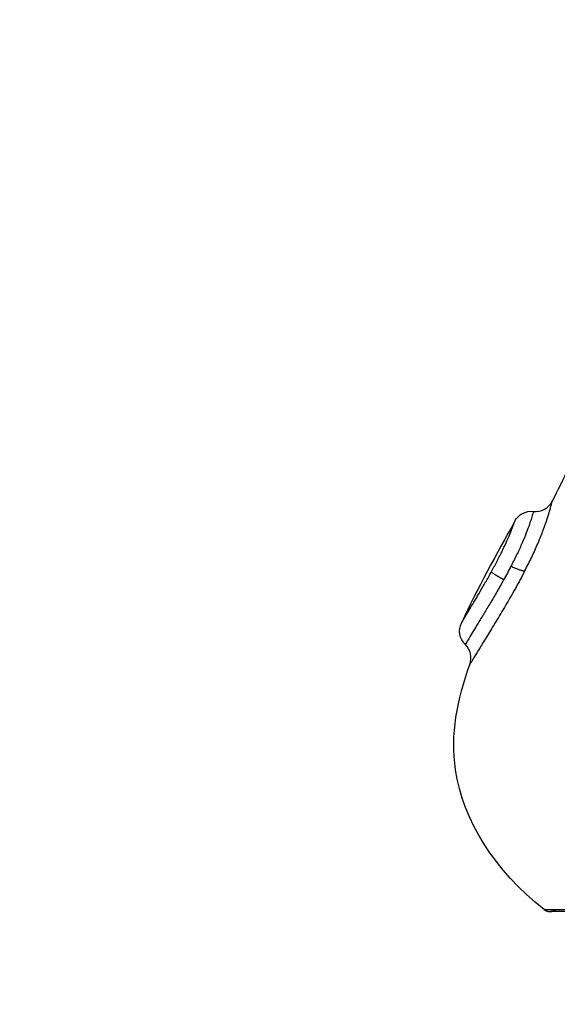
# Model space of a CAD drawing. Units: millimetres. Extents: x 98.62 to 105.63, y 1465.84 to 1473.75.
# Drawn here: x 101.22 to 101.25, y 1467.44 to 1467.49 of the extents above; entities that cross this region are included whole.
import ezdxf

# ---------------------------------------------------------------- set-up
doc = ezdxf.new("R2010")
doc.units = ezdxf.units.MM
doc.header["$PDSIZE"] = -1
doc.layers.add('DIASTASEIS', color=253, linetype='Continuous', lineweight=5)
doc.styles.get("Standard").update_dxf_attribs({"font": 'ARIALN.TTF'})
doc.dimstyles.get("Standard").update_dxf_attribs({"dimtxt": 0.18, "dimasz": 0.15, "dimexe": 0.1, "dimexo": 0, "dimgap": 0.09, "dimtad": 0, "dimtih": 1, "dimtoh": 1, "dimzin": 0, "dimdsep": 46, "dimtxsty": 'Standard', "dimblk": 'OBLIQUE', "dimcen": 0.09, "dimadec": 0, "dimazin": 0, "dimtfac": 1, "dimtofl": 0, "dimtmove": 0, "dimatfit": 3, "dimldrblk": 'OBLIQUE', "dimfxl": 1, "dimtolj": 1, "dimtzin": 0, "dimarcsym": 0})

# ---------------------------------------------------------------- blocks, each defined once
blk = doc.blocks.new('e031')
at = {"lineweight": -3}
for points, knots in [([(378.740269, 241.047637), (378.740577, 241.048232), (378.741486, 241.050062), (378.742183, 241.0519), (378.742569, 241.053145)], [-14.341459, -14.341459, -14.341459, -14.341459, -12.444326, -8.509997, -8.509997, -8.509997, -8.509997]), ([(378.738821, 241.043959), (378.73895, 241.044207), (378.739071, 241.04445), (378.739298, 241.044925), (378.739404, 241.04516), (378.739598, 241.04561), (378.739684, 241.045823), (378.739837, 241.046222), (378.739905, 241.046411), (378.740019, 241.04675), (378.740066, 241.0469), (378.740144, 241.047162), (378.740175, 241.047275), (378.740248, 241.047547), (378.740269, 241.047637), (378.740269, 241.047637)], [-6.728209, -6.728209, -6.728209, -6.728209, -5.887183, -5.887183, -5.046157, -5.046157, -4.20513, -4.20513, -3.364104, -3.364104, -2.523078, -2.523078, -1.682052, -1.682052, 0, 0, 0, 0]), ([(378.739274, 241.047104), (378.739474, 241.047082), (378.739676, 241.047122), (378.739854, 241.047217), (378.740031, 241.047312), (378.740176, 241.047459), (378.740269, 241.047637)], [0.000059, 0.000059, 0.000059, 0.000059, 0.609105, 0.609105, 0.609105, 1.217495, 1.217495, 1.217495, 1.217495]), ([(378.739274, 241.047104), (378.739274, 241.047104), (378.739273, 241.047099), (378.739265, 241.047072), (378.739255, 241.047034), (378.739222, 241.046922), (378.7392, 241.046845), (378.739141, 241.046656), (378.739105, 241.046544), (378.739015, 241.046284), (378.73896, 241.046133), (378.738834, 241.045805), (378.738761, 241.045628), (378.738597, 241.045249), (378.738504, 241.045045), (378.738305, 241.044631), (378.738199, 241.044419), (378.738086, 241.044202)], [-5.521275, -5.521275, -5.521275, -5.521275, -5.161798, -5.161798, -4.424398, -4.424398, -3.686998, -3.686998, -2.949599, -2.949599, -2.212199, -2.212199, -1.474799, -1.474799, -0.7374, -0.7374, 0, 0, 0, 0]), ([(378.738289, 241.04659), (378.738383, 241.04676), (378.738523, 241.0469), (378.738695, 241.046992), (378.738872, 241.047086), (378.739074, 241.047126), (378.739274, 241.047104)], [0.000166, 0.000166, 0.000166, 0.000166, 0.586862, 0.586862, 0.586862, 1.194952, 1.194952, 1.194952, 1.194952]), ([(378.737039, 241.043891), (378.737138, 241.044071), (378.737235, 241.044252), (378.737421, 241.044606), (378.737511, 241.044783), (378.737678, 241.045124), (378.737754, 241.045284), (378.737891, 241.045585), (378.737953, 241.045726), (378.738057, 241.045973), (378.738101, 241.046082), (378.738173, 241.046269), (378.738202, 241.046346), (378.738247, 241.046469), (378.738263, 241.046515), (378.738284, 241.046575), (378.738289, 241.04659), (378.738289, 241.04659)], [0, 0, 0, 0, 0.612346, 0.612346, 1.224693, 1.224693, 1.837039, 1.837039, 2.449386, 2.449386, 3.061732, 3.061732, 3.674079, 3.674079, 4.286425, 4.286425, 4.898772, 4.898772, 4.898772, 4.898772]), ([(378.735455, 241.041186), (378.735455, 241.041186), (378.735466, 241.041204), (378.73551, 241.041278), (378.735543, 241.041333), (378.735628, 241.041474), (378.73568, 241.041561), (378.735801, 241.041762), (378.735868, 241.041875), (378.736018, 241.042126), (378.7361, 241.042263), (378.736271, 241.042552), (378.736361, 241.042705), (378.73655, 241.043028), (378.736647, 241.043195), (378.736841, 241.043536), (378.73694, 241.043711), (378.737039, 241.043891)], [0, 0, 0, 0, 0.611676, 0.611676, 1.223353, 1.223353, 1.835029, 1.835029, 2.446706, 2.446706, 3.058382, 3.058382, 3.670059, 3.670059, 4.281735, 4.281735, 4.893412, 4.893412, 4.893412, 4.893412]), ([(378.738821, 241.043959), (378.73866, 241.043648), (378.738491, 241.043336), (378.738146, 241.042721), (378.73797, 241.042417), (378.737627, 241.041835), (378.737457, 241.041553), (378.737131, 241.041014), (378.736978, 241.040763), (378.736693, 241.040298), (378.736561, 241.040082), (378.736332, 241.039706), (378.736234, 241.039545), (378.736113, 241.039344), (378.736077, 241.039284), (378.736016, 241.039182), (378.73599, 241.03914), (378.735949, 241.039071), (378.735933, 241.039045), (378.735912, 241.039009), (378.735907, 241.039001), (378.735907, 241.039001)], [-8.445869, -8.445869, -8.445869, -8.445869, -7.390135, -7.390135, -6.334402, -6.334402, -5.278668, -5.278668, -4.222934, -4.222934, -3.167201, -3.167201, -2.111467, -2.111467, -1.5836, -1.5836, -1.055734, -1.055734, -0.527867, -0.527867, 0, 0, 0, 0]), ([(378.738086, 241.044202), (378.738024, 241.044082), (378.73796, 241.043962), (378.73783, 241.043721), (378.737764, 241.043601), (378.737698, 241.043482)], [-0.8208233, -0.8208233, -0.8208233, -0.8208233, -0.4104116, -0.4104116, 0, 0, 0, 0]), ([(378.737698, 241.043482), (378.737578, 241.043267), (378.737457, 241.043053), (378.737218, 241.04264), (378.7371, 241.04244), (378.736869, 241.042052), (378.736755, 241.041863), (378.736543, 241.04151), (378.736442, 241.041344), (378.736254, 241.041033), (378.736166, 241.040888), (378.736012, 241.040633), (378.735944, 241.04052), (378.735828, 241.040327), (378.73578, 241.040248), (378.73571, 241.04013), (378.735686, 241.04009), (378.735669, 241.040062), (378.735667, 241.040058), (378.735667, 241.040058)], [-11.781085, -11.781085, -11.781085, -11.781085, -11.044768, -11.044768, -10.30845, -10.30845, -9.572132, -9.572132, -8.835814, -8.835814, -8.099496, -8.099496, -7.363178, -7.363178, -6.626861, -6.626861, -5.890543, -5.890543, -5.553161, -5.553161, -5.553161, -5.553161]), ([(378.735667, 241.040058), (378.735516, 241.040205), (378.735416, 241.040396), (378.73538, 241.040604), (378.735347, 241.040801), (378.735373, 241.041004), (378.735455, 241.041186)], [0.00733, 0.00733, 0.00733, 0.00733, 0.644915, 0.644915, 0.644915, 1.249216, 1.249216, 1.249216, 1.249216]), ([(378.735907, 241.039001), (378.735973, 241.039181), (378.735985, 241.039377), (378.735943, 241.039564), (378.7359, 241.039752), (378.735804, 241.039923), (378.735667, 241.040058)], [0.000174, 0.000174, 0.000174, 0.000174, 0.580878, 0.580878, 0.580878, 1.161713, 1.161713, 1.161713, 1.161713]), ([(378.739837, 241.026017), (378.737229, 241.028065), (378.734366, 241.032594), (378.735228, 241.037137), (378.735907, 241.039001)], [-15.281552, -15.281552, -15.281552, -15.281552, -6.250327, 0, 0, 0, 0])]:
    blk.add_open_spline(points, degree=3, knots=knots, dxfattribs=at)
blk.add_open_spline([(378.738289, 241.04659), (378.737322, 241.044824), (378.736291, 241.043028), (378.735455, 241.041186)], degree=3, dxfattribs=at)
for points, weights in [([(378.737698, 241.043482), (378.737101, 241.043819), (378.737039, 241.043891)], [1, 0.818334220783, 1]), ([(378.738086, 241.044202), (378.738657, 241.043931), (378.738821, 241.043959)], [1, 0.839746139092, 1]), ([(378.739837, 241.026017), (378.739837, 241.026017), (378.758646, 241.026017)], [1, 0.707106781187, 1]), ([(378.739837, 241.026017), (378.739973, 241.025911), (378.740146, 241.025911)], [0.856627296087, 0.874770436505, 1]), ([(378.740146, 241.025911), (378.740319, 241.025911), (378.740455, 241.026018)], [1, 0.874702680598, 0.856607694612])]:
    blk.add_rational_spline(points, weights, degree=2, dxfattribs=at)
blk.add_rational_spline([(378.758646, 241.025911), (378.750983, 241.025911), (378.745565, 241.025911), (378.740146, 241.025911), (378.740146, 241.025911)], [1, 0.853553390593, 0.853553390593, 0.853553390593, 1], degree=2, knots=[0, 0, 0, 15.325902, 15.325902, 30.651804, 30.651804, 30.651804], dxfattribs=at)
blk = doc.blocks.new('e-031')
blk.add_blockref('e031', (4.059842, 0))
blk = doc.blocks.new('_Oblique')
at = {"color": 0, "linetype": 'ByBlock', "lineweight": -2}
blk.add_line((-0.5, -0.5), (0.5, 0.5), dxfattribs=at)
blk = doc.blocks.new('*D79')
at = {"layer": 'Defpoints', "color": 0}
for p in [(100.943258, 1469.210816), (100.943258, 1465.915354), (103.78371, 1465.915354)]:
    blk.add_point(p, dxfattribs=at)
at = {"layer": 'DIASTASEIS', "color": 0, "lineweight": -2}
for p, q in [((100.943258, 1469.210816), (103.88371, 1469.210816)), ((103.78371, 1469.210816), (103.78371, 1467.744988)), ((103.78371, 1465.915354), (103.78371, 1467.381182)), ((100.943258, 1465.915354), (103.88371, 1465.915354))]:
    blk.add_line(p, q, dxfattribs=at)
at = {"layer": 'DIASTASEIS', "color": 0, "linetype": 'ByBlock', "lineweight": -2, "xscale": 0.15, "yscale": 0.15, "zscale": 0.15}
for p, rotation in [((103.78371, 1469.210816), 90), ((103.78371, 1465.915354), 270)]:
    blk.add_blockref('_Oblique', p, dxfattribs=dict(at, rotation=rotation))
at = {"layer": 'DIASTASEIS', "color": 0, "insert": (103.78371, 1467.563085), "char_height": 0.18, "attachment_point": 5}
blk.add_mtext('\\A1;3.30', dxfattribs=at)
blk = doc.blocks.new('*D80')
at = {"layer": 'Defpoints', "color": 0}
for p in [(103.193258, 1469.62922), (98.693258, 1467.563085), (103.193258, 1467.415354)]:
    blk.add_point(p, dxfattribs=at)
at = {"layer": 'DIASTASEIS', "color": 0, "lineweight": -2}
for p, q in [((98.693258, 1467.563085), (98.693258, 1469.72922)), ((103.193258, 1467.415354), (103.193258, 1469.72922)), ((98.693258, 1469.62922), (100.658831, 1469.62922)), ((103.193258, 1469.62922), (101.227685, 1469.62922))]:
    blk.add_line(p, q, dxfattribs=at)
at = {"layer": 'DIASTASEIS', "color": 0, "linetype": 'ByBlock', "lineweight": -2, "xscale": 0.15, "yscale": 0.15, "zscale": 0.15, "rotation": 180}
blk.add_blockref('_Oblique', (98.693258, 1469.62922), dxfattribs=at)
at = {"layer": 'DIASTASEIS', "color": 0, "linetype": 'ByBlock', "lineweight": -2, "xscale": 0.15, "yscale": 0.15, "zscale": 0.15}
blk.add_blockref('_Oblique', (103.193258, 1469.62922), dxfattribs=at)
at = {"layer": 'DIASTASEIS', "color": 0, "insert": (100.943258, 1469.62922), "char_height": 0.18, "attachment_point": 5}
blk.add_mtext('\\A1;4.50', dxfattribs=at)
blk = doc.blocks.new('*D84')
at = {"layer": 'Defpoints', "color": 0}
for p in [(100.193258, 1467.562585), (101.693258, 1467.562585), (101.693258, 1467.040235)]:
    blk.add_point(p, dxfattribs=at)
at = {"layer": 'DIASTASEIS', "color": 0, "lineweight": -2}
for p, q in [((100.193258, 1467.562585), (100.193258, 1466.940235)), ((101.693258, 1467.562585), (101.693258, 1466.940235)), ((100.193258, 1467.040235), (100.668715, 1467.040235)), ((101.693258, 1467.040235), (101.217801, 1467.040235))]:
    blk.add_line(p, q, dxfattribs=at)
at = {"layer": 'DIASTASEIS', "color": 0, "linetype": 'ByBlock', "lineweight": -2, "xscale": 0.15, "yscale": 0.15, "zscale": 0.15, "rotation": 180}
blk.add_blockref('_Oblique', (100.193258, 1467.040235), dxfattribs=at)
at = {"layer": 'DIASTASEIS', "color": 0, "linetype": 'ByBlock', "lineweight": -2, "xscale": 0.15, "yscale": 0.15, "zscale": 0.15}
blk.add_blockref('_Oblique', (101.693258, 1467.040235), dxfattribs=at)
at = {"layer": 'DIASTASEIS', "color": 0, "insert": (100.943258, 1467.040235), "char_height": 0.18, "attachment_point": 5}
blk.add_mtext('\\A1;1.50', dxfattribs=at)

msp = doc.modelspace()

# ---------------------------------------------------------------- block references
msp.add_blockref('e-031', (-281.553469, 1226.418659))

# ---------------------------------------------------------------- dimensions: what is measured, and where the dimension line sits
at = {"layer": 'DIASTASEIS'}
for base, p1, p2, picture, middle in [((103.193258, 1469.62922), (98.693258, 1467.563085), (103.193258, 1467.415354), '*D80', (100.943258, 1469.62922)), ((101.693258, 1467.040235), (100.193258, 1467.562585), (101.693258, 1467.562585), '*D84', (100.943258, 1467.040235))]:
    dim = msp.add_linear_dim(base=base, p1=p1, p2=p2, dimstyle='Standard', override={"dimdec": 2, "dimrnd": 0.1}, dxfattribs=at)
    dim.commit()
    dim.dimension.update_dxf_attribs({"geometry": picture, "text_midpoint": middle})
dim = msp.add_linear_dim(base=(103.78371, 1465.915354), p1=(100.943258, 1469.210816), p2=(100.943258, 1465.915354), angle=90, dimstyle='Standard', override={"dimdec": 2, "dimrnd": 0.1}, dxfattribs=at)
dim.commit()
dim.dimension.update_dxf_attribs({"geometry": '*D79', "text_midpoint": (103.78371, 1467.563085)})

doc.saveas('drawing.dxf')
